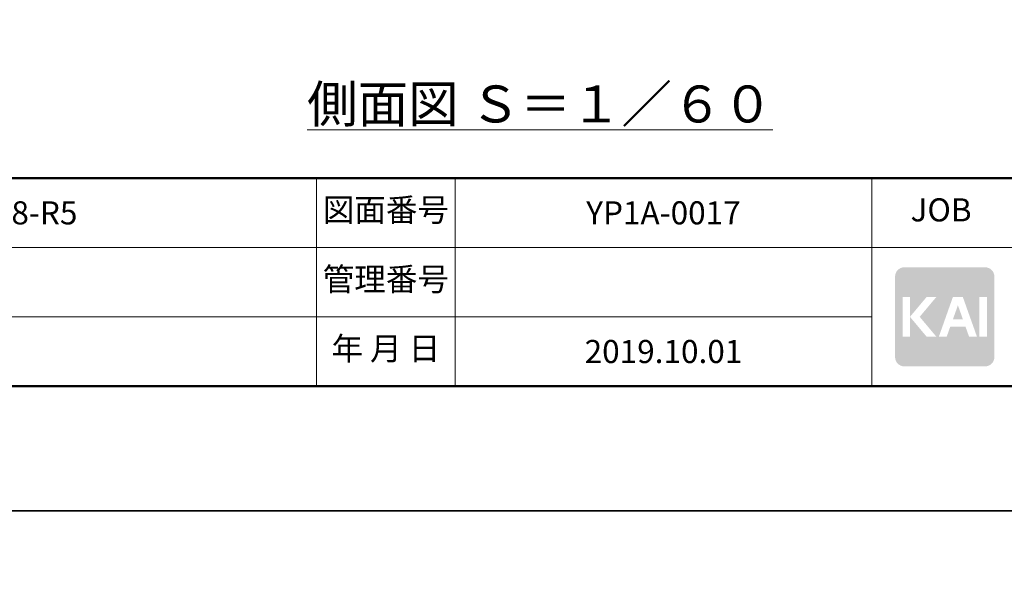
# Model space of a CAD drawing. Extents: x 0 to 25200, y -35640 to 17820.
# Drawn here: x 14366 to 20750, y -405 to 3189 of the extents above; entities that cross this region are included whole.
import ezdxf
from ezdxf.enums import TextEntityAlignment as Align

# ---------------------------------------------------------------- set-up
doc = ezdxf.new("R2010")
doc.units = 0
doc.header["$MEASUREMENT"] = 0
doc.layers.get('DefPoints').update_dxf_attribs({"linetype": 'CONTINUOUS'})
for name, color, linetype, lineweight in [('FRAM3', 1, 'CONTINUOUS', 50), ('ハッチング', 8, 'CONTINUOUS', 5), ('外形線', 7, 'CONTINUOUS', 18), ('文字', 4, 'CONTINUOUS', 18), ('細線', 8, 'CONTINUOUS', 5)]:
    doc.layers.add(name, color=color, linetype=linetype, lineweight=lineweight)
doc.styles.get("Standard").update_dxf_attribs({"font": 'TXT.SHX', "bigfont": 'bigfont.shx'})

# ---------------------------------------------------------------- blocks, each defined once
blk = doc.blocks.new('快工房表題欄1')
at = {"layer": 'ハッチング'}
h = blk.add_hatch(color=256, dxfattribs=at)
h.paths.add_polyline_path([(-61.74, 11.86, 0.414214), (-62.74, 12.86), (-71.47, 12.86, 0.414214), (-72.47, 11.86), (-72.47, 3.14, 0.414214), (-71.47, 2.14), (-62.74, 2.14, 0.414214), (-61.74, 3.14)])
h.paths.add_polyline_path([(-68.01, 9.65), (-69.81, 7.5), (-68.01, 5.35), (-69.06, 5.35), (-70.86, 7.5), (-70.86, 5.35), (-71.66, 5.35), (-71.66, 9.65), (-70.86, 9.65), (-70.86, 7.5), (-69.06, 9.65)], flags=16)
h.paths.add_polyline_path([(-66.22, 9.65), (-65.15, 9.65), (-63.62, 5.35), (-64.47, 5.35), (-64.86, 6.43), (-66.51, 6.43), (-66.89, 5.35), (-67.74, 5.35)], flags=16)
h.paths.add_polyline_path([(-65.68, 8.75), (-65.14, 7.23), (-66.22, 7.23)], flags=0)
h.paths.add_polyline_path([(-63.35, 9.65), (-62.55, 9.65), (-62.55, 5.35), (-63.35, 5.35)], flags=16)
at = {"layer": 'FRAM3'}
for p, q in [((0, 22.5), (-377.5, 22.5)), ((0, 0), (-377.5, 0))]:
    blk.add_line(p, q, dxfattribs=at)
at = {"layer": '外形線'}
for p, q in [((-135, 22.5), (-135, 0)), ((-75, 22.5), (-75, 0)), ((0, 15), (-377.5, 15)), ((-75, 7.5), (-377.5, 7.5))]:
    blk.add_line(p, q, dxfattribs=at)
at = {"layer": '細線'}
blk.add_line((-120, 22.5), (-120, 0), dxfattribs=at)
at = {"layer": '文字', "char_height": 2.5, "width": 15, "attachment_point": 5}
for s, insert in [('図面番号', (-127.5, 18.75)), ('JOB', (-67.5, 18.75)), ('管理番号', (-127.5, 11.25)), ('年 月 日', (-127.5, 3.75))]:
    blk.add_mtext(s, dxfattribs=dict(at, insert=insert))
at = {"layer": '文字'}
for tag, p in [('設計', (-255, 18.75)), ('製品名称', (-170, 18.75)), ('図面番号', (-97.5, 18.75)), ('JOB', (-40, 18.75)), ('A*', (-5, 18.75)), ('符号１', (-372.5, 11.25)), ('改定事項１', (-335, 11.25)), ('改定年月日１', (-287.5, 11.25)), ('製図', (-255, 11.25)), ('縮尺', (-230, 11.25)), ('型番', (-170, 11.25)), ('管理番号', (-97.5, 11.25)), ('符号２', (-372.5, 3.75)), ('改定事項２', (-335, 3.75)), ('改定年月日２', (-287.5, 3.75)), ('検図', (-255, 3.75)), ('番号', (-230, 3.75)), ('物件名称', (-170, 3.75)), ('年月日', (-97.5, 3.75))]:
    blk.add_attdef(tag, text='', height=2.5, dxfattribs=at).set_placement(p, align=Align.MIDDLE_CENTER)

msp = doc.modelspace()

# ---------------------------------------------------------------- linework, layer by layer
at = {"layer": 'DefPoints'}
for points in [[(0, 17820), (25200, 17820), (25200, 0), (0, 0)], [(0, 0), (25200, 0), (25200, -17820), (0, -17820)]]:
    msp.add_lwpolyline(points, close=True, dxfattribs=at)
at = {"layer": 'FRAM3', "color": 1, "linetype": 'Continuous'}
msp.add_lwpolyline([(1740, 810), (1740, 17010), (24390, 17010), (24390, 810)], close=True, dxfattribs=at)

# ---------------------------------------------------------------- block references
at = {"layer": '外形線'}
ref = msp.add_blockref('快工房表題欄1', (24389.9999828, 809.9999642), dxfattribs=dict(at, xscale=60, yscale=60, zscale=60))
ref.add_attrib('図面番号', 'YP1A-0017', dxfattribs={"layer": '文字', "height": 150}).set_placement((18539.9999828, 1934.9999642), align=Align.MIDDLE_CENTER)
ref.add_attrib('年月日', '2019.10.01', dxfattribs={"layer": '文字', "height": 150}).set_placement((18539.9999828, 1034.9999642), align=Align.MIDDLE_CENTER)
ref.add_attrib('製品名称', 'PC-0008-R5', dxfattribs={"layer": '文字', "height": 150}).set_placement((14189.9999828, 1934.9999642), align=Align.MIDDLE_CENTER)

# ---------------------------------------------------------------- texts
at = {"layer": '文字', "insert": (17739.3517115, 2641.6805979), "char_height": 240, "attachment_point": 5}
msp.add_mtext('{\\L側面図 Ｓ＝１／６０}', dxfattribs=at)

doc.saveas('drawing.dxf')
